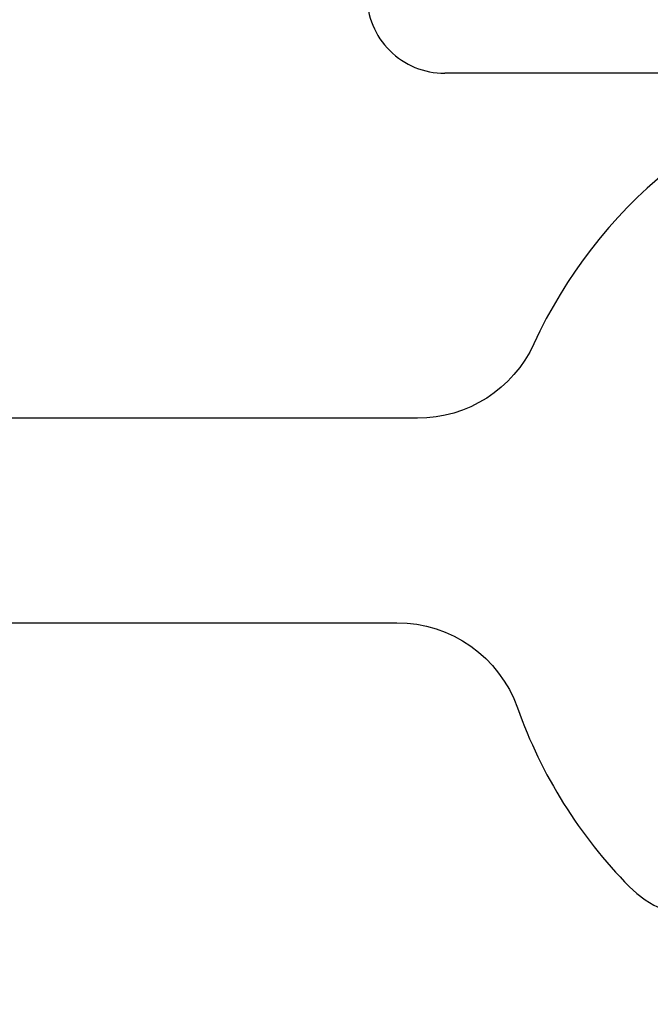
# Model space of a CAD drawing. Units: inches. Extents: x 0 to 70, y 0 to 43.3.
# Drawn here: x 5.4 to 5.6, y 34.9 to 35.2 of the extents above; entities that cross this region are included whole.
import ezdxf

# ---------------------------------------------------------------- set-up
doc = ezdxf.new("R2010")
doc.units = ezdxf.units.IN
doc.header["$LTSCALE"] = 0.25
doc.header["$MEASUREMENT"] = 0
doc.layers.add('Arcadia-Dim', color=4, linetype='Continuous')
doc.layers.add('Arcadia-Profile', color=6, linetype='Continuous')
doc.styles.get("Standard").update_dxf_attribs({"font": 'ARIALN.TTF'})
doc.dimstyles.new('Arcadia-2', dxfattribs={"dimscale": 2, "dimtxt": 0.0938, "dimasz": 0.0938, "dimexe": 0.0546, "dimexo": 0.0469, "dimgap": 0.0469, "dimtad": 0, "dimtih": 1, "dimdec": 4, "dimzin": 3, "dimdsep": 46, "dimlunit": 4, "dimtxsty": 'Standard', "dimblk": 'ARCHTICK', "dimcen": 0.0469, "dimdle": 0.0546, "dimclrd": 256, "dimclre": 256, "dimclrt": 256, "dimadec": 0, "dimazin": 0, "dimtfac": 0.75, "dimtdec": 4, "dimtix": 1, "dimtmove": 2, "dimatfit": 3, "dimfxl": 1, "dimtolj": 1, "dimtzin": 3, "dimlwd": -3, "dimlwe": -3, "dimarcsym": 0})

# ---------------------------------------------------------------- blocks, each defined once
blk = doc.blocks.new('_ArchTick')
at = {"color": 0, "linetype": 'ByBlock', "lineweight": -3, "const_width": 0.15}
blk.add_lwpolyline([(-0.5, -0.5), (0.5, 0.5)], dxfattribs=at)
blk = doc.blocks.new('*D20')
at = {"layer": 'Arcadia-Dim', "lineweight": -3, "transparency": 16777216}
for p, q in [((8.625, 34.78703), (8.625, 32.14663)), ((2.625, 33.67203), (2.625, 32.14663)), ((2.5158, 32.25583), (5.4422, 32.25583)), ((8.7342, 32.25583), (5.8078, 32.25583))]:
    blk.add_line(p, q, dxfattribs=at)
at = {"layer": 'Defpoints', "color": 0, "lineweight": -3, "transparency": 16777216}
for p in [(8.625, 34.88083), (2.625, 33.76583), (8.625, 32.25583)]:
    blk.add_point(p, dxfattribs=at)
at = {"layer": 'Arcadia-Dim', "lineweight": -3, "transparency": 16777216, "xscale": 0.1876, "yscale": 0.1876, "zscale": 0.1876, "rotation": 180}
blk.add_blockref('_ArchTick', (2.625, 32.25583), dxfattribs=at)
at = {"layer": 'Arcadia-Dim', "lineweight": -3, "transparency": 16777216, "xscale": 0.1876, "yscale": 0.1876, "zscale": 0.1876}
blk.add_blockref('_ArchTick', (8.625, 32.25583), dxfattribs=at)
at = {"layer": 'Arcadia-Dim', "lineweight": -3, "transparency": 16777216, "insert": (5.625, 32.25583), "char_height": 0.1876, "attachment_point": 5}
blk.add_mtext('\\A1;6"', dxfattribs=at)
blk = doc.blocks.new('*U48')
at = {"layer": 'Arcadia-Profile'}
blk.add_line((0, 0.20758), (0, -0.20758), dxfattribs=at)
blk.add_arc((-0.03042, -0.20758), 0.03042, 270, 0, dxfattribs=at)

msp = doc.modelspace()

# ---------------------------------------------------------------- linework, layer by layer
at = {"layer": 'Arcadia-Profile'}
for points in [[(7.37, 35.22578), (5.76, 35.22578), (5.75, 35.21578), (5.74, 35.22578), (5.7067, 35.22578, 0.231797), (5.57728, 35.11995, -0.293253), (5.53183, 35.09078), (4.87059, 35.09078, 0.443732), (4.82084, 35.0358, -0.443732), (4.77109, 34.98083), (4.64998, 34.98083, -0.414214), (4.59998, 35.03083), (4.59998, 35.24583, 0.414214), (4.57498, 35.27083)], [(3.15, 34.88083), (4.97805, 34.88083, 0.876976), (4.9814, 34.90628), (4.901, 34.92783), (4.901, 35.01078), (5.52373, 35.01078, -0.317837), (5.57087, 34.97745, 0.109795), (5.61456, 34.90753, 1), (5.67159, 34.96363, -2.386714), (5.82841, 34.96363, 1), (5.88544, 34.90753, 0.257603), (5.93494, 35.08432, -0.483677), (5.98361, 35.14578), (7.10861, 35.14578), (7.10861, 35.14583), (7.51639, 35.14583, -0.483677)]]:
    msp.add_lwpolyline(points, format="xyb", dxfattribs=at)

# ---------------------------------------------------------------- block references
at = {"layer": 'Arcadia-Profile', "lineweight": -3, "rotation": 270}
msp.add_blockref('*U48', (5.75, 35.22578), dxfattribs=at)

# ---------------------------------------------------------------- dimensions: what is measured, and where the dimension line sits
at = {"layer": 'Arcadia-Dim', "lineweight": -3}
dim = msp.add_linear_dim(base=(8.625, 32.25583), p1=(2.625, 33.76583), p2=(8.625, 34.88083), dimstyle='Arcadia-2', dxfattribs=at)
dim.commit()
dim.dimension.update_dxf_attribs({"geometry": '*D20', "text_midpoint": (5.625, 32.25583)})

doc.saveas('drawing.dxf')
